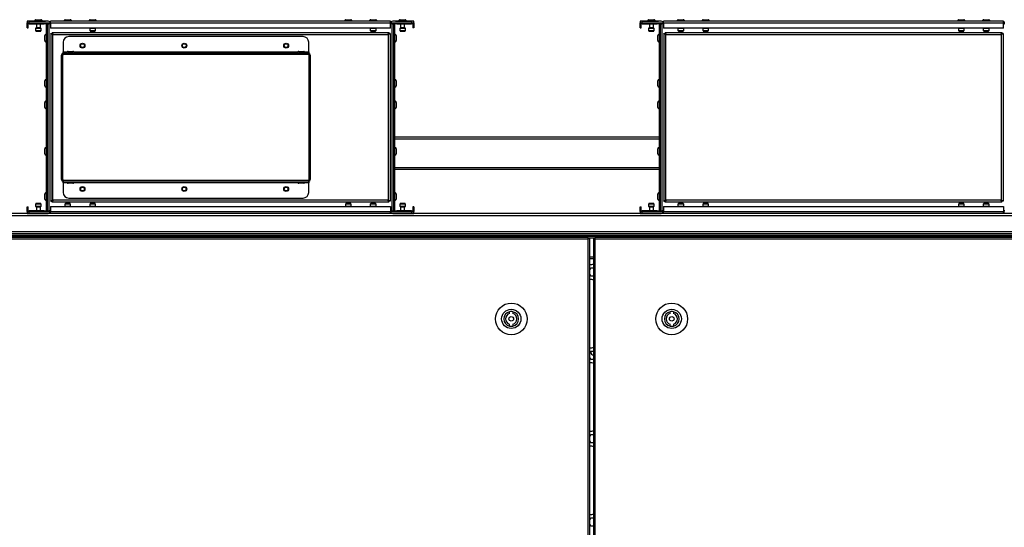
# Model space of a CAD drawing. Units: millimetres. Extents: x -3716 to 16431, y -9556 to 1738.
# Drawn here: x 6655 to 7526, y -6166 to -5718 of the extents above; entities that cross this region are included whole.
import ezdxf

# ---------------------------------------------------------------- set-up
doc = ezdxf.new("R2010")
doc.units = ezdxf.units.MM

msp = doc.modelspace()

# ---------------------------------------------------------------- linework, layer by layer
at = {"color": 7, "linetype": 'Continuous', "lineweight": 25}
for p, q in [((6669.65, -5717.55), (6671.84, -5717.55)), ((6671.84, -5717.55), (6674.03, -5717.55)), ((6695.65, -5717.55), (6697.84, -5717.55)), ((6697.84, -5717.55), (6700.03, -5717.55)), ((6717.65, -5717.55), (6719.84, -5717.55)), ((6719.84, -5717.55), (6722.03, -5717.55)), ((6943.65, -5717.55), (6945.84, -5717.55)), ((6945.84, -5717.55), (6948.03, -5717.55)), ((6965.65, -5717.55), (6967.84, -5717.55)), ((6967.84, -5717.55), (6970.03, -5717.55)), ((6991.65, -5717.55), (6993.84, -5717.55)), ((6993.84, -5717.55), (6996.03, -5717.55)), ((7211.57, -5717.55), (7213.76, -5717.55)), ((7213.76, -5717.55), (7215.95, -5717.55)), ((7237.57, -5717.55), (7239.76, -5717.55)), ((7239.76, -5717.55), (7241.95, -5717.55)), ((7259.57, -5717.55), (7261.76, -5717.55)), ((7261.76, -5717.55), (7263.95, -5717.55)), ((7485.57, -5717.55), (7487.76, -5717.55)), ((7487.76, -5717.55), (7489.95, -5717.55)), ((7507.57, -5717.55), (7509.76, -5717.55)), ((7509.76, -5717.55), (7511.95, -5717.55)), ((6661.84, -5718.95), (6661.84, -5720.45)), ((6663.84, -5718.95), (6661.84, -5718.95)), ((6661.84, -5720.45), (6663.84, -5720.45)), ((6661.84, -5720.68), (6661.84, -5720.45)), ((6680.18, -5720.68), (6661.84, -5720.68)), ((6661.84, -5720.92), (6661.84, -5720.68)), ((6661.84, -5720.92), (6662.84, -5720.92)), ((6661.97, -5724.75), (6661.97, -5720.92)), ((6661.97, -5724.75), (6662.77, -5724.75)), ((6662.77, -5724.75), (6662.77, -5720.92)), ((6663.41, -5718.75), (6678.03, -5718.75)), ((6663.84, -5720.45), (6663.84, -5718.95)), ((6680.59, -5718.95), (6663.84, -5718.95)), ((6663.84, -5720.45), (6680.86, -5720.45)), ((6663.84, -5721.24), (6663.84, -5721.25)), ((6663.84, -5721.25), (6676.84, -5721.25)), ((6669.59, -5727.45), (6669.59, -5725.05)), ((6673.79, -5724.75), (6669.89, -5724.75)), ((6670.34, -5724.75), (6670.34, -5721.25)), ((6673.34, -5721.25), (6673.34, -5724.75)), ((6674.09, -5725.05), (6674.09, -5727.45)), ((6676.84, -5721.25), (6676.84, -5720.92)), ((6676.84, -5720.92), (6679.84, -5720.92)), ((6678.67, -5720.92), (6678.67, -5886.59)), ((6679.47, -5720.92), (6679.47, -5886.59)), ((6679.47, -5721.25), (6681.27, -5721.25)), ((6681.27, -5886.25), (6681.27, -5721.25)), ((6682.67, -5721.25), (6681.27, -5721.25)), ((6681.84, -5719.29), (6681.84, -5720.92)), ((6983.01, -5718.75), (6682.67, -5718.75)), ((6682.67, -5720.55), (6682.67, -5718.75)), ((6983.01, -5720.55), (6682.67, -5720.55)), ((6682.67, -5720.55), (6682.67, -5724.95)), ((6983.01, -5724.95), (6682.67, -5724.95)), ((6717.59, -5727.45), (6717.59, -5725.05)), ((6722.09, -5725.05), (6722.09, -5727.45)), ((6965.59, -5727.45), (6965.59, -5725.05)), ((6970.09, -5725.05), (6970.09, -5727.45)), ((6983.01, -5720.55), (6983.01, -5718.75)), ((6983.01, -5724.95), (6983.01, -5720.55)), ((6984.41, -5721.25), (6983.01, -5721.25)), ((6983.84, -5719.29), (6983.84, -5720.92)), ((6984.41, -5721.25), (6984.41, -5886.25)), ((6984.41, -5721.25), (6986.21, -5721.25)), ((6984.82, -5720.45), (7001.84, -5720.45)), ((7001.84, -5718.95), (6985.09, -5718.95)), ((7003.84, -5720.68), (6985.5, -5720.68)), ((6985.84, -5720.92), (6988.84, -5720.92)), ((6986.21, -5886.59), (6986.21, -5720.92)), ((6987.01, -5886.59), (6987.01, -5720.92)), ((6987.65, -5718.75), (7002.27, -5718.75)), ((6988.84, -5720.92), (6988.84, -5721.25)), ((6988.84, -5721.25), (7001.84, -5721.25)), ((6991.59, -5727.45), (6991.59, -5725.05)), ((6995.79, -5724.75), (6991.89, -5724.75)), ((6992.34, -5724.75), (6992.34, -5721.25)), ((6995.34, -5721.25), (6995.34, -5724.75)), ((6996.09, -5725.05), (6996.09, -5727.45)), ((7001.84, -5718.95), (7001.84, -5720.45)), ((7003.84, -5718.95), (7001.84, -5718.95)), ((7001.84, -5720.45), (7003.84, -5720.45)), ((7001.84, -5721.24), (7001.84, -5721.25)), ((7003.84, -5720.92), (7002.84, -5720.92)), ((7002.91, -5720.92), (7002.91, -5724.75)), ((7003.71, -5724.75), (7002.91, -5724.75)), ((7003.71, -5720.92), (7003.71, -5724.75)), ((7003.84, -5720.45), (7003.84, -5718.95)), ((7003.84, -5720.45), (7003.84, -5720.68)), ((7003.84, -5720.68), (7003.84, -5720.92)), ((7203.76, -5718.95), (7203.76, -5720.45)), ((7205.76, -5718.95), (7203.76, -5718.95)), ((7203.76, -5720.45), (7205.76, -5720.45)), ((7203.76, -5720.68), (7203.76, -5720.45)), ((7222.1, -5720.68), (7203.76, -5720.68)), ((7203.76, -5720.92), (7203.76, -5720.68)), ((7203.76, -5720.92), (7204.76, -5720.92)), ((7203.89, -5724.75), (7203.89, -5720.92)), ((7203.89, -5724.75), (7204.69, -5724.75)), ((7204.69, -5724.75), (7204.69, -5720.92)), ((7205.33, -5718.75), (7219.95, -5718.75)), ((7205.76, -5720.45), (7205.76, -5718.95)), ((7222.51, -5718.95), (7205.76, -5718.95)), ((7205.76, -5720.45), (7222.78, -5720.45)), ((7205.76, -5721.24), (7205.76, -5721.25)), ((7205.76, -5721.25), (7218.76, -5721.25)), ((7211.51, -5727.45), (7211.51, -5725.05)), ((7215.71, -5724.75), (7211.81, -5724.75)), ((7212.26, -5724.75), (7212.26, -5721.25)), ((7215.26, -5721.25), (7215.26, -5724.75)), ((7216.01, -5725.05), (7216.01, -5727.45)), ((7218.76, -5721.25), (7218.76, -5720.92)), ((7218.76, -5720.92), (7221.76, -5720.92)), ((7220.59, -5720.92), (7220.59, -5886.59)), ((7221.39, -5720.92), (7221.39, -5886.59)), ((7221.39, -5721.25), (7223.19, -5721.25)), ((7223.19, -5886.25), (7223.19, -5721.25)), ((7224.59, -5721.25), (7223.19, -5721.25)), ((7223.76, -5719.29), (7223.76, -5720.92)), ((7524.93, -5718.75), (7224.59, -5718.75)), ((7224.59, -5720.55), (7224.59, -5718.75)), ((7524.93, -5720.55), (7224.59, -5720.55)), ((7224.59, -5720.55), (7224.59, -5724.95)), ((7524.93, -5724.95), (7224.59, -5724.95)), ((7237.51, -5727.45), (7237.51, -5725.05)), ((7242.01, -5725.05), (7242.01, -5727.45)), ((7259.51, -5727.45), (7259.51, -5725.05)), ((7264.01, -5725.05), (7264.01, -5727.45)), ((7485.51, -5727.45), (7485.51, -5725.05)), ((7490.01, -5725.05), (7490.01, -5727.45)), ((7507.51, -5727.45), (7507.51, -5725.05)), ((7512.01, -5725.05), (7512.01, -5727.45)), ((7524.93, -5720.55), (7524.93, -5718.75)), ((7524.93, -5724.95), (7524.93, -5720.55)), ((7526.33, -5721.25), (7524.93, -5721.25)), ((7525.76, -5719.29), (7525.76, -5720.92)), ((6669.89, -5727.75), (6671.84, -5727.75)), ((6671.84, -5727.75), (6673.79, -5727.75)), ((6677.47, -5735.94), (6677.47, -5731.57)), ((6682.84, -5729.83), (6682.84, -5877.68)), ((6682.84, -5729.83), (6683.84, -5729.83)), ((6683.91, -5728.75), (6981.77, -5728.75)), ((6683.91, -5728.75), (6683.91, -5729.75)), ((6684.64, -5876.95), (6684.64, -5730.55)), ((6684.64, -5730.55), (6981.04, -5730.55)), ((6905.84, -5732.45), (6698.65, -5732.45)), ((6717.89, -5727.75), (6719.84, -5727.75)), ((6719.84, -5727.75), (6721.79, -5727.75)), ((6965.89, -5727.75), (6967.84, -5727.75)), ((6967.84, -5727.75), (6969.79, -5727.75)), ((6981.04, -5730.55), (6981.04, -5876.95)), ((6981.77, -5728.75), (6981.77, -5729.75)), ((6982.84, -5729.83), (6981.84, -5729.83)), ((6982.84, -5729.83), (6982.84, -5877.68)), ((6988.21, -5731.57), (6988.21, -5735.94)), ((6991.89, -5727.75), (6993.84, -5727.75)), ((6993.84, -5727.75), (6995.79, -5727.75)), ((7211.81, -5727.75), (7213.76, -5727.75)), ((7213.76, -5727.75), (7215.71, -5727.75)), ((7219.39, -5735.94), (7219.39, -5731.57)), ((7224.76, -5729.83), (7225.76, -5729.83)), ((7224.76, -5729.83), (7224.76, -5877.68)), ((7225.83, -5728.75), (7523.69, -5728.75)), ((7225.83, -5728.75), (7225.83, -5729.75)), ((7226.56, -5730.55), (7522.96, -5730.55)), ((7226.56, -5876.95), (7226.56, -5730.55)), ((7237.81, -5727.75), (7239.76, -5727.75)), ((7239.76, -5727.75), (7241.71, -5727.75)), ((7259.81, -5727.75), (7261.76, -5727.75)), ((7261.76, -5727.75), (7263.71, -5727.75)), ((7485.81, -5727.75), (7487.76, -5727.75)), ((7487.76, -5727.75), (7489.71, -5727.75)), ((7507.81, -5727.75), (7509.76, -5727.75)), ((7509.76, -5727.75), (7511.71, -5727.75)), ((7522.96, -5730.55), (7522.96, -5876.95)), ((7523.69, -5728.75), (7523.69, -5729.75)), ((7524.76, -5729.83), (7523.76, -5729.83)), ((7524.76, -5729.83), (7524.76, -5877.68)), ((6693.65, -5737.45), (6693.65, -5745.95)), ((6910.84, -5745.95), (6910.84, -5737.45)), ((6692.25, -5858.71), (6692.25, -5748.8)), ((6693.59, -5748.8), (6692.25, -5748.8)), ((6693.65, -5747.46), (6693.59, -5747.46)), ((6693.65, -5748.16), (6693.59, -5748.16)), ((6693.59, -5858.71), (6693.59, -5748.8)), ((6693.59, -5748.8), (6693.65, -5748.8)), ((6693.65, -5746.75), (6693.65, -5745.95)), ((6693.65, -5746.75), (6910.84, -5746.75)), ((6693.65, -5746.75), (6693.65, -5748.09)), ((6693.65, -5748.09), (6910.84, -5748.09)), ((6693.65, -5748.8), (6693.65, -5748.09)), ((6698.06, -5745.55), (6700.25, -5745.55)), ((6700.25, -5745.55), (6702.43, -5745.55)), ((6902.06, -5745.55), (6904.25, -5745.55)), ((6904.25, -5745.55), (6906.43, -5745.55)), ((6910.84, -5745.95), (6910.84, -5746.75)), ((6910.84, -5748.09), (6910.84, -5746.75)), ((6910.91, -5747.46), (6910.84, -5747.46)), ((6910.84, -5748.09), (6910.84, -5748.8)), ((6910.91, -5748.16), (6910.84, -5748.16)), ((6910.91, -5748.8), (6910.84, -5748.8)), ((6910.91, -5748.8), (6912.25, -5748.8)), ((6910.91, -5748.8), (6910.91, -5858.71)), ((6912.25, -5748.8), (6912.25, -5858.71)), ((6677.47, -5775.94), (6677.47, -5771.57)), ((6988.21, -5771.57), (6988.21, -5775.94)), ((7219.39, -5775.94), (7219.39, -5771.57)), ((6677.47, -5794.94), (6677.47, -5790.57)), ((6988.21, -5790.57), (6988.21, -5794.94)), ((7219.39, -5794.94), (7219.39, -5790.57)), ((6987.01, -5821.12), (7220.59, -5821.12)), ((6677.47, -5835.94), (6677.47, -5831.57)), ((6988.21, -5831.57), (6988.21, -5835.94)), ((7219.39, -5835.94), (7219.39, -5831.57)), ((7220.59, -5849.72), (6987.01, -5849.72)), ((6693.59, -5858.71), (6692.25, -5858.71)), ((6693.59, -5858.71), (6693.65, -5858.71)), ((6693.59, -5859.35), (6693.59, -5860.05)), ((6693.59, -5859.35), (6693.65, -5859.35)), ((6693.59, -5860.05), (6693.65, -5860.05)), ((6693.65, -5859.41), (6693.65, -5858.71)), ((6910.84, -5859.41), (6693.65, -5859.41)), ((6693.65, -5859.41), (6693.65, -5860.75)), ((6693.65, -5860.75), (6910.84, -5860.75)), ((6693.65, -5861.55), (6693.65, -5860.75)), ((6693.65, -5861.55), (6693.65, -5870.05)), ((6702.43, -5861.95), (6698.06, -5861.95)), ((6906.43, -5861.95), (6902.06, -5861.95)), ((6910.84, -5858.71), (6910.84, -5859.41)), ((6910.84, -5858.71), (6910.91, -5858.71)), ((6910.84, -5859.35), (6910.91, -5859.35)), ((6910.84, -5860.75), (6910.84, -5859.41)), ((6910.84, -5860.05), (6910.91, -5860.05)), ((6910.84, -5860.75), (6910.84, -5861.55)), ((6910.84, -5870.05), (6910.84, -5861.55)), ((6912.25, -5858.71), (6910.91, -5858.71)), ((6910.91, -5859.35), (6910.91, -5860.05)), ((6677.47, -5875.94), (6677.47, -5871.57)), ((6698.65, -5875.05), (6905.84, -5875.05)), ((6988.21, -5871.57), (6988.21, -5875.94)), ((7219.39, -5875.94), (7219.39, -5871.57)), ((6661.97, -5882.75), (6662.77, -5882.75)), ((6661.97, -5886.59), (6661.97, -5882.75)), ((6662.77, -5886.59), (6662.77, -5882.75)), ((6669.59, -5882.45), (6669.59, -5880.05)), ((6673.79, -5879.75), (6669.89, -5879.75)), ((6669.89, -5882.75), (6671.84, -5882.75)), ((6670.34, -5886.25), (6670.34, -5882.75)), ((6671.84, -5882.75), (6673.79, -5882.75)), ((6673.34, -5882.75), (6673.34, -5886.25)), ((6674.09, -5880.05), (6674.09, -5882.45)), ((6682.67, -5882.55), (6983.01, -5882.55)), ((6682.67, -5882.55), (6682.67, -5886.95)), ((6682.84, -5877.68), (6683.84, -5877.68)), ((6683.91, -5878.75), (6683.91, -5877.75)), ((6981.77, -5878.75), (6683.91, -5878.75)), ((6981.04, -5876.95), (6684.64, -5876.95)), ((6695.59, -5882.45), (6695.59, -5880.05)), ((6699.79, -5879.75), (6695.89, -5879.75)), ((6700.09, -5880.05), (6700.09, -5882.45)), ((6717.59, -5882.45), (6717.59, -5880.05)), ((6721.79, -5879.75), (6717.89, -5879.75)), ((6722.09, -5880.05), (6722.09, -5882.45)), ((6943.59, -5882.45), (6943.59, -5880.05)), ((6947.79, -5879.75), (6943.89, -5879.75)), ((6948.09, -5880.05), (6948.09, -5882.45)), ((6965.59, -5882.45), (6965.59, -5880.05)), ((6969.79, -5879.75), (6965.89, -5879.75)), ((6970.09, -5880.05), (6970.09, -5882.45)), ((6981.77, -5878.75), (6981.77, -5877.75)), ((6982.84, -5877.68), (6981.84, -5877.68)), ((6983.01, -5882.55), (6983.01, -5886.95)), ((6991.59, -5882.45), (6991.59, -5880.05)), ((6995.79, -5879.75), (6991.89, -5879.75)), ((6991.89, -5882.75), (6993.84, -5882.75)), ((6992.34, -5886.25), (6992.34, -5882.75)), ((6993.84, -5882.75), (6995.79, -5882.75)), ((6995.34, -5882.75), (6995.34, -5886.25)), ((6996.09, -5880.05), (6996.09, -5882.45)), ((7003.71, -5882.75), (7002.91, -5882.75)), ((7002.91, -5882.75), (7002.91, -5886.59)), ((7003.71, -5882.75), (7003.71, -5886.59)), ((7203.89, -5886.59), (7203.89, -5882.75)), ((7203.89, -5882.75), (7204.69, -5882.75)), ((7204.69, -5886.59), (7204.69, -5882.75)), ((7211.51, -5882.45), (7211.51, -5880.05)), ((7215.71, -5879.75), (7211.81, -5879.75)), ((7211.81, -5882.75), (7213.76, -5882.75)), ((7212.26, -5886.25), (7212.26, -5882.75)), ((7213.76, -5882.75), (7215.71, -5882.75)), ((7215.26, -5882.75), (7215.26, -5886.25)), ((7216.01, -5880.05), (7216.01, -5882.45)), ((7224.59, -5882.55), (7524.93, -5882.55)), ((7224.59, -5882.55), (7224.59, -5886.95)), ((7224.76, -5877.68), (7225.76, -5877.68)), ((7225.83, -5878.75), (7225.83, -5877.75)), ((7523.69, -5878.75), (7225.83, -5878.75)), ((7522.96, -5876.95), (7226.56, -5876.95)), ((7237.51, -5882.45), (7237.51, -5880.05)), ((7241.71, -5879.75), (7237.81, -5879.75)), ((7242.01, -5880.05), (7242.01, -5882.45)), ((7259.51, -5882.45), (7259.51, -5880.05)), ((7263.71, -5879.75), (7259.81, -5879.75)), ((7264.01, -5880.05), (7264.01, -5882.45)), ((7485.51, -5882.45), (7485.51, -5880.05)), ((7489.71, -5879.75), (7485.81, -5879.75)), ((7490.01, -5880.05), (7490.01, -5882.45)), ((7507.51, -5882.45), (7507.51, -5880.05)), ((7511.71, -5879.75), (7507.81, -5879.75)), ((7512.01, -5880.05), (7512.01, -5882.45)), ((7523.69, -5878.75), (7523.69, -5877.75)), ((7524.76, -5877.68), (7523.76, -5877.68)), ((7524.93, -5882.55), (7524.93, -5886.95)), ((6007.71, -5890.35), (7955.97, -5890.35)), ((7955.24, -5888.75), (6008.44, -5888.75)), ((6661.84, -5886.59), (6662.84, -5886.59)), ((6661.84, -5886.83), (6661.84, -5886.59)), ((6661.84, -5886.83), (6680.18, -5886.83)), ((6661.84, -5887.05), (6661.84, -5886.83)), ((6661.84, -5887.05), (6661.84, -5888.55)), ((6663.84, -5887.05), (6661.84, -5887.05)), ((6661.84, -5888.55), (6663.84, -5888.55)), ((6676.84, -5886.25), (6663.84, -5886.25)), ((6663.84, -5886.27), (6663.84, -5886.25)), ((6680.86, -5887.05), (6663.84, -5887.05)), ((6663.84, -5888.55), (6663.84, -5887.05)), ((6663.84, -5888.55), (6680.59, -5888.55)), ((6664.59, -5888.75), (6664.59, -5888.55)), ((6676.84, -5886.59), (6676.84, -5886.25)), ((6679.84, -5886.59), (6676.84, -5886.59)), ((6679.09, -5888.55), (6679.09, -5888.75)), ((6679.18, -5888.55), (6679.17, -5888.75)), ((6679.47, -5886.25), (6681.27, -5886.25)), ((6682.67, -5886.25), (6681.27, -5886.25)), ((6681.84, -5888.22), (6681.84, -5886.59)), ((6682.67, -5886.95), (6983.01, -5886.95)), ((6682.67, -5888.75), (6682.67, -5886.95)), ((6984.41, -5886.25), (6983.01, -5886.25)), ((6983.01, -5888.75), (6983.01, -5886.95)), ((6983.84, -5888.22), (6983.84, -5886.59)), ((6984.41, -5886.25), (6986.21, -5886.25)), ((7001.84, -5887.05), (6984.82, -5887.05)), ((6985.09, -5888.55), (7001.84, -5888.55)), ((6985.5, -5886.83), (7003.84, -5886.83)), ((6988.84, -5886.59), (6985.84, -5886.59)), ((6986.51, -5888.75), (6986.5, -5888.55)), ((6986.59, -5888.75), (6986.59, -5888.55)), ((7001.84, -5886.25), (6988.84, -5886.25)), ((6988.84, -5886.25), (6988.84, -5886.59)), ((7001.09, -5888.55), (7001.09, -5888.75)), ((7001.84, -5886.27), (7001.84, -5886.25)), ((7001.84, -5887.05), (7001.84, -5888.55)), ((7003.84, -5887.05), (7001.84, -5887.05)), ((7001.84, -5888.55), (7003.84, -5888.55)), ((7003.84, -5886.59), (7002.84, -5886.59)), ((7003.84, -5886.59), (7003.84, -5886.83)), ((7003.84, -5886.83), (7003.84, -5887.05)), ((7003.84, -5888.55), (7003.84, -5887.05)), ((7203.76, -5886.59), (7204.76, -5886.59)), ((7203.76, -5886.83), (7203.76, -5886.59)), ((7203.76, -5886.83), (7222.1, -5886.83)), ((7203.76, -5887.05), (7203.76, -5886.83)), ((7203.76, -5887.05), (7203.76, -5888.55)), ((7205.76, -5887.05), (7203.76, -5887.05)), ((7203.76, -5888.55), (7205.76, -5888.55)), ((7218.76, -5886.25), (7205.76, -5886.25)), ((7205.76, -5886.27), (7205.76, -5886.25)), ((7205.76, -5888.55), (7205.76, -5887.05)), ((7222.78, -5887.05), (7205.76, -5887.05)), ((7205.76, -5888.55), (7222.51, -5888.55)), ((7206.59, -5888.75), (7206.59, -5888.55)), ((7218.76, -5886.59), (7218.76, -5886.25)), ((7221.76, -5886.59), (7218.76, -5886.59)), ((7221.09, -5888.55), (7221.09, -5888.75)), ((7221.18, -5888.55), (7221.17, -5888.75)), ((7221.39, -5886.25), (7223.19, -5886.25)), ((7224.59, -5886.25), (7223.19, -5886.25)), ((7223.76, -5888.22), (7223.76, -5886.59)), ((7224.59, -5886.95), (7524.93, -5886.95)), ((7224.59, -5888.75), (7224.59, -5886.95)), ((7526.33, -5886.25), (7524.93, -5886.25)), ((7524.93, -5888.75), (7524.93, -5886.95)), ((7525.76, -5888.22), (7525.76, -5886.59)), ((7955.97, -5904.85), (6007.71, -5904.85)), ((6008.41, -5907.95), (7955.27, -5907.95)), ((6033.34, -5906.45), (7930.34, -5906.45)), ((6033.34, -5907.95), (7930.34, -5907.95)), ((6503.97, -5908.75), (7940.74, -5908.75)), ((7157.47, -5909.75), (6507.26, -5909.75)), ((7157.47, -5909.75), (7157.47, -5911.19)), ((7157.81, -5909.75), (7157.47, -5909.75)), ((7163.84, -5909.75), (7164.18, -5909.75)), ((7164.18, -5911.19), (7164.18, -5909.75)), ((7934.42, -5909.75), (7164.18, -5909.75)), ((6507.26, -5911.19), (7157.47, -5911.19)), ((7158.01, -5910.55), (7157.47, -5910.55)), ((7158.1, -5910.64), (7157.47, -5910.64)), ((7157.47, -5911.19), (7157.47, -7416.31)), ((7158.91, -5911.19), (7157.47, -5911.19)), ((7157.81, -5910.25), (7163.84, -5910.25)), ((7158.01, -5910.55), (7158.01, -5910.25)), ((7158.1, -5910.64), (7158.1, -5911.19)), ((7158.89, -5910.64), (7158.1, -5910.64)), ((7158.89, -5910.64), (7158.89, -5911.19)), ((7158.91, -5911.19), (7158.91, -7416.31)), ((7162.74, -7416.31), (7162.74, -5911.19)), ((7164.18, -5911.19), (7162.74, -5911.19)), ((7162.76, -5910.64), (7162.76, -5911.19)), ((7162.76, -5910.64), (7163.55, -5910.64)), ((7163.55, -5910.64), (7163.55, -5911.19)), ((7163.55, -5910.64), (7164.18, -5910.64)), ((7163.64, -5910.55), (7163.64, -5910.25)), ((7163.64, -5910.55), (7164.18, -5910.55)), ((7164.18, -7416.31), (7164.18, -5911.19)), ((7164.18, -5911.19), (7934.42, -5911.19)), ((7162.74, -5928.75), (7158.91, -5928.75)), ((7088.39, -5976.98), (7088.39, -5975.43)), ((7091.39, -5975.43), (7091.39, -5976.98)), ((7230.26, -5976.98), (7230.26, -5975.43)), ((7233.26, -5975.43), (7233.26, -5976.98)), ((7088.39, -5988.08), (7088.39, -5986.52)), ((7091.39, -5986.52), (7091.39, -5988.08)), ((7230.26, -5988.08), (7230.26, -5986.52)), ((7233.26, -5986.52), (7233.26, -5988.08))]:
    msp.add_line(p, q, dxfattribs=at)
at = {"color": 8, "linetype": 'Continuous', "lineweight": 25}
for p, q in [((6663.41, -5718.95), (6663.41, -5718.75)), ((6669.59, -5725.05), (6674.09, -5725.05)), ((6678.03, -5718.95), (6678.03, -5718.75)), ((6717.59, -5725.05), (6722.09, -5725.05)), ((6965.59, -5725.05), (6970.09, -5725.05)), ((6987.65, -5718.95), (6987.65, -5718.75)), ((6991.59, -5725.05), (6996.09, -5725.05)), ((7002.27, -5718.95), (7002.27, -5718.75)), ((7205.33, -5718.95), (7205.33, -5718.75)), ((7211.51, -5725.05), (7216.01, -5725.05)), ((7219.95, -5718.95), (7219.95, -5718.75)), ((7237.51, -5725.05), (7242.01, -5725.05)), ((7259.51, -5725.05), (7264.01, -5725.05)), ((7485.51, -5725.05), (7490.01, -5725.05)), ((7507.51, -5725.05), (7512.01, -5725.05)), ((6671.84, -5727.45), (6669.59, -5727.45)), ((6674.09, -5727.45), (6671.84, -5727.45)), ((6719.84, -5727.45), (6717.59, -5727.45)), ((6722.09, -5727.45), (6719.84, -5727.45)), ((6967.84, -5727.45), (6965.59, -5727.45)), ((6970.09, -5727.45), (6967.84, -5727.45)), ((6993.84, -5727.45), (6991.59, -5727.45)), ((6996.09, -5727.45), (6993.84, -5727.45)), ((7213.76, -5727.45), (7211.51, -5727.45)), ((7216.01, -5727.45), (7213.76, -5727.45)), ((7239.76, -5727.45), (7237.51, -5727.45)), ((7242.01, -5727.45), (7239.76, -5727.45)), ((7261.76, -5727.45), (7259.51, -5727.45)), ((7264.01, -5727.45), (7261.76, -5727.45)), ((7487.76, -5727.45), (7485.51, -5727.45)), ((7490.01, -5727.45), (7487.76, -5727.45)), ((7509.76, -5727.45), (7507.51, -5727.45)), ((7512.01, -5727.45), (7509.76, -5727.45)), ((6693.65, -5745.95), (6697.22, -5745.95)), ((6703.27, -5745.95), (6901.22, -5745.95)), ((6907.27, -5745.95), (6910.84, -5745.95)), ((7220.59, -5822.92), (6987.01, -5822.92)), ((6987.01, -5847.92), (7220.59, -5847.92)), ((6697.22, -5861.55), (6693.65, -5861.55)), ((6901.22, -5861.55), (6703.27, -5861.55)), ((6910.84, -5861.55), (6907.27, -5861.55)), ((6669.59, -5880.05), (6674.09, -5880.05)), ((6671.84, -5882.45), (6669.59, -5882.45)), ((6674.09, -5882.45), (6671.84, -5882.45)), ((6695.59, -5880.05), (6700.09, -5880.05)), ((6697.92, -5882.45), (6695.59, -5882.45)), ((6700.09, -5882.45), (6697.92, -5882.45)), ((6717.59, -5880.05), (6722.09, -5880.05)), ((6719.84, -5882.45), (6717.59, -5882.45)), ((6722.09, -5882.45), (6719.84, -5882.45)), ((6943.59, -5880.05), (6948.09, -5880.05)), ((6945.84, -5882.45), (6943.59, -5882.45)), ((6948.09, -5882.45), (6945.84, -5882.45)), ((6965.59, -5880.05), (6970.09, -5880.05)), ((6967.84, -5882.45), (6965.59, -5882.45)), ((6970.09, -5882.45), (6967.84, -5882.45)), ((6991.59, -5880.05), (6996.09, -5880.05)), ((6993.84, -5882.45), (6991.59, -5882.45)), ((6996.09, -5882.45), (6993.84, -5882.45)), ((7211.51, -5880.05), (7216.01, -5880.05)), ((7213.76, -5882.45), (7211.51, -5882.45)), ((7216.01, -5882.45), (7213.76, -5882.45)), ((7237.51, -5880.05), (7242.01, -5880.05)), ((7239.84, -5882.45), (7237.51, -5882.45)), ((7242.01, -5882.45), (7239.84, -5882.45)), ((7259.51, -5880.05), (7264.01, -5880.05)), ((7261.76, -5882.45), (7259.51, -5882.45)), ((7264.01, -5882.45), (7261.76, -5882.45)), ((7485.51, -5880.05), (7490.01, -5880.05)), ((7487.76, -5882.45), (7485.51, -5882.45)), ((7490.01, -5882.45), (7487.76, -5882.45)), ((7507.51, -5880.05), (7512.01, -5880.05)), ((7509.76, -5882.45), (7507.51, -5882.45)), ((7512.01, -5882.45), (7509.76, -5882.45)), ((6663.41, -5888.55), (6663.41, -5888.75)), ((7002.27, -5888.55), (7002.27, -5888.75)), ((7205.33, -5888.55), (7205.33, -5888.75)), ((7162.74, -5927.31), (7158.91, -5927.31))]:
    msp.add_line(p, q, dxfattribs=at)
at = {"color": 7, "linetype": 'Continuous', "lineweight": 25, "flags": 128}
for points in [[(6717.59, -5725.05), (6717.6, -5725), (6717.61, -5724.95)], [(6722.07, -5724.95), (6722.08, -5725), (6722.09, -5725.05)], [(6965.59, -5725.05), (6965.6, -5725), (6965.61, -5724.95)], [(6970.07, -5724.95), (6970.08, -5725), (6970.09, -5725.05)], [(7237.51, -5725.05), (7237.52, -5725), (7237.53, -5724.95)], [(7241.99, -5724.95), (7242, -5725), (7242.01, -5725.05)], [(7259.51, -5725.05), (7259.52, -5725), (7259.53, -5724.95)], [(7263.99, -5724.95), (7264, -5725), (7264.01, -5725.05)], [(7485.51, -5725.05), (7485.52, -5725), (7485.53, -5724.95)], [(7489.99, -5724.95), (7490, -5725), (7490.01, -5725.05)], [(7507.51, -5725.05), (7507.52, -5725), (7507.53, -5724.95)], [(7511.99, -5724.95), (7512, -5725), (7512.01, -5725.05)], [(6695.61, -5882.55), (6695.6, -5882.51), (6695.59, -5882.45)], [(6700.09, -5882.45), (6700.08, -5882.51), (6700.07, -5882.55)], [(6717.61, -5882.55), (6717.6, -5882.51), (6717.59, -5882.45)], [(6722.09, -5882.45), (6722.08, -5882.51), (6722.07, -5882.55)], [(6943.61, -5882.55), (6943.6, -5882.51), (6943.59, -5882.45)], [(6948.09, -5882.45), (6948.08, -5882.51), (6948.07, -5882.55)], [(6965.61, -5882.55), (6965.6, -5882.51), (6965.59, -5882.45)], [(6970.09, -5882.45), (6970.08, -5882.51), (6970.07, -5882.55)], [(7237.53, -5882.55), (7237.52, -5882.51), (7237.51, -5882.45)], [(7242.01, -5882.45), (7242, -5882.51), (7241.99, -5882.55)], [(7259.53, -5882.55), (7259.52, -5882.51), (7259.51, -5882.45)], [(7264.01, -5882.45), (7264, -5882.51), (7263.99, -5882.55)], [(7485.53, -5882.55), (7485.52, -5882.51), (7485.51, -5882.45)], [(7490.01, -5882.45), (7490, -5882.51), (7489.99, -5882.55)], [(7507.53, -5882.55), (7507.52, -5882.51), (7507.51, -5882.45)], [(7512.01, -5882.45), (7512, -5882.51), (7511.99, -5882.55)]]:
    msp.add_lwpolyline(points, dxfattribs=at)
at = {"color": 7, "linetype": 'Continuous', "lineweight": 25}
for centre, radius in [((6710.84, -5740.45), 2.15), ((6710.84, -5740.45), 1.65), ((6800.84, -5740.45), 2.15), ((6800.84, -5740.45), 1.65), ((6890.84, -5740.45), 2.15), ((6890.84, -5740.45), 1.65), ((6710.84, -5867.05), 2.15), ((6710.84, -5867.05), 1.65), ((6800.84, -5867.05), 2.15), ((6800.84, -5867.05), 1.65), ((6890.84, -5867.05), 2.15), ((6890.84, -5867.05), 1.65), ((7089.89, -5981.75), 14), ((7231.76, -5981.75), 14), ((7089.89, -5981.75), 8.5), ((7089.89, -5981.75), 2), ((7231.76, -5981.75), 8.5), ((7231.76, -5981.75), 2)]:
    msp.add_circle(centre, radius, dxfattribs=at)
for centre, radius, start, end in [((6669.65, -5718.62), 1.07, 90, 186.96366), ((6674.03, -5718.62), 1.07, 353.03634, 90), ((6695.65, -5718.62), 1.07, 90, 186.96366), ((6700.03, -5718.62), 1.07, 353.03634, 90), ((6717.65, -5718.62), 1.07, 90, 186.96366), ((6722.03, -5718.62), 1.07, 353.03634, 90), ((6943.65, -5718.62), 1.07, 90, 186.96366), ((6948.03, -5718.62), 1.07, 353.03634, 90), ((6965.65, -5718.62), 1.07, 90, 186.96366), ((6970.03, -5718.62), 1.07, 353.03634, 90), ((6991.65, -5718.62), 1.07, 90, 186.96366), ((6996.03, -5718.62), 1.07, 353.03634, 90), ((7211.57, -5718.62), 1.07, 90, 186.96366), ((7215.95, -5718.62), 1.07, 353.03634, 90), ((7237.57, -5718.62), 1.07, 90, 186.96366), ((7241.95, -5718.62), 1.07, 353.03634, 90), ((7259.57, -5718.62), 1.07, 90, 186.96366), ((7263.95, -5718.62), 1.07, 353.03634, 90), ((7485.57, -5718.62), 1.07, 90, 186.96366), ((7489.95, -5718.62), 1.07, 353.03634, 90), ((7507.57, -5718.62), 1.07, 90, 186.96366), ((7511.95, -5718.62), 1.07, 353.03634, 90), ((6663.41, -5720.19), 1.44, 90, 120.55843), ((6669.89, -5725.05), 0.3, 90, 180), ((6673.79, -5725.05), 0.3, 0, 90), ((6678.03, -5720.19), 1.44, 59.44157, 90), ((6678.59, -5718.75), 2.5, 299.92883, 309.51765), ((6680.82, -5721.45), 1, 90, 129.51765), ((6680.59, -5721.45), 2.5, 60.07117, 90), ((6680.86, -5721.45), 1, 50.48235, 90), ((6683.09, -5718.75), 2.5, 230.48235, 240.07117), ((6985.09, -5721.45), 2.5, 90, 119.92883), ((6982.59, -5718.75), 2.5, 299.92883, 309.51765), ((6984.82, -5721.45), 1, 90, 129.51765), ((6984.86, -5721.45), 1, 50.48235, 90), ((6987.09, -5718.75), 2.5, 230.48235, 240.07117), ((6987.65, -5720.19), 1.44, 90, 120.55843), ((6991.89, -5725.05), 0.3, 90, 180), ((6995.79, -5725.05), 0.3, 0, 90), ((7002.27, -5720.19), 1.44, 59.44157, 90), ((7205.33, -5720.19), 1.44, 90, 120.55843), ((7211.81, -5725.05), 0.3, 90, 180), ((7215.71, -5725.05), 0.3, 0, 90), ((7219.95, -5720.19), 1.44, 59.44157, 90), ((7220.51, -5718.75), 2.5, 299.92883, 309.51765), ((7222.74, -5721.45), 1, 90, 129.51765), ((7222.51, -5721.45), 2.5, 60.07117, 90), ((7222.78, -5721.45), 1, 50.48235, 90), ((7225.01, -5718.75), 2.5, 230.48235, 240.07117), ((6669.89, -5727.45), 0.3, 180, 270), ((6673.79, -5727.45), 0.3, 270, 0), ((6678.54, -5731.57), 1.07, 83.03634, 180), ((6678.54, -5735.94), 1.07, 180, 276.96366), ((6698.65, -5737.45), 5, 90, 180), ((6717.89, -5727.45), 0.3, 180, 270), ((6721.79, -5727.45), 0.3, 270, 0), ((6905.84, -5737.45), 5, 0, 90), ((6965.89, -5727.45), 0.3, 180, 270), ((6969.79, -5727.45), 0.3, 270, 0), ((6987.14, -5731.57), 1.07, 0, 96.96366), ((6987.14, -5735.94), 1.07, 263.03634, 0), ((6991.89, -5727.45), 0.3, 180, 270), ((6995.79, -5727.45), 0.3, 270, 0), ((7211.81, -5727.45), 0.3, 180, 270), ((7215.71, -5727.45), 0.3, 270, 0), ((7220.46, -5731.57), 1.07, 83.03634, 180), ((7220.46, -5735.94), 1.07, 180, 276.96366), ((7237.81, -5727.45), 0.3, 180, 270), ((7241.71, -5727.45), 0.3, 270, 0), ((7259.81, -5727.45), 0.3, 180, 270), ((7263.71, -5727.45), 0.3, 270, 0), ((7485.81, -5727.45), 0.3, 180, 270), ((7489.71, -5727.45), 0.3, 270, 0), ((7507.81, -5727.45), 0.3, 180, 270), ((7511.71, -5727.45), 0.3, 270, 0), ((6693.59, -5748.8), 1.34, 90, 180), ((6693.59, -5748.8), 0.64, 90, 180), ((6698.06, -5746.62), 1.07, 90, 186.96366), ((6702.43, -5746.62), 1.07, 353.03634, 90), ((6902.06, -5746.62), 1.07, 90, 186.96366), ((6906.43, -5746.62), 1.07, 353.03634, 90), ((6910.91, -5748.8), 1.34, 0, 90), ((6910.91, -5748.8), 0.64, 0, 90), ((6678.54, -5771.57), 1.07, 83.03634, 180), ((6987.14, -5771.57), 1.07, 0, 96.96366), ((7220.46, -5771.57), 1.07, 83.03634, 180), ((6678.54, -5775.94), 1.07, 180, 276.96366), ((6987.14, -5775.94), 1.07, 263.03634, 0), ((7220.46, -5775.94), 1.07, 180, 276.96366), ((6678.54, -5790.57), 1.07, 83.03634, 180), ((6678.54, -5794.94), 1.07, 180, 276.96366), ((6987.14, -5790.57), 1.07, 0, 96.96366), ((6987.14, -5794.94), 1.07, 263.03634, 0), ((7220.46, -5790.57), 1.07, 83.03634, 180), ((7220.46, -5794.94), 1.07, 180, 276.96366), ((6678.54, -5831.57), 1.07, 83.03634, 180), ((6987.14, -5831.57), 1.07, 0, 96.96366), ((7220.46, -5831.57), 1.07, 83.03634, 180), ((6678.54, -5835.94), 1.07, 180, 276.96366), ((6987.14, -5835.94), 1.07, 263.03634, 0), ((7220.46, -5835.94), 1.07, 180, 276.96366), ((6693.59, -5858.71), 1.34, 180, 270), ((6693.59, -5858.71), 0.64, 180, 270), ((6698.06, -5860.88), 1.07, 173.03634, 270), ((6702.43, -5860.88), 1.07, 270, 6.96366), ((6902.06, -5860.88), 1.07, 173.03634, 270), ((6906.43, -5860.88), 1.07, 270, 6.96366), ((6910.91, -5858.71), 1.34, 270, 0), ((6910.91, -5858.71), 0.64, 270, 0), ((6678.54, -5871.57), 1.07, 83.03634, 180), ((6698.65, -5870.05), 5, 180, 270), ((6905.84, -5870.05), 5, 270, 0), ((6987.14, -5871.57), 1.07, 0, 96.96366), ((7220.46, -5871.57), 1.07, 83.03634, 180), ((6669.89, -5880.05), 0.3, 90, 180), ((6669.89, -5882.45), 0.3, 180, 270), ((6673.79, -5880.05), 0.3, 0, 90), ((6673.79, -5882.45), 0.3, 270, 0), ((6678.54, -5875.94), 1.07, 180, 276.96366), ((6695.89, -5880.05), 0.3, 90, 180), ((6699.79, -5880.05), 0.3, 0, 90), ((6717.89, -5880.05), 0.3, 90, 180), ((6721.79, -5880.05), 0.3, 0, 90), ((6943.89, -5880.05), 0.3, 90, 180), ((6947.79, -5880.05), 0.3, 0, 90), ((6965.89, -5880.05), 0.3, 90, 180), ((6969.79, -5880.05), 0.3, 0, 90), ((6987.14, -5875.94), 1.07, 263.03634, 0), ((6991.89, -5880.05), 0.3, 90, 180), ((6991.89, -5882.45), 0.3, 180, 270), ((6995.79, -5880.05), 0.3, 0, 90), ((6995.79, -5882.45), 0.3, 270, 0), ((7211.81, -5880.05), 0.3, 90, 180), ((7211.81, -5882.45), 0.3, 180, 270), ((7215.71, -5880.05), 0.3, 0, 90), ((7215.71, -5882.45), 0.3, 270, 0), ((7220.46, -5875.94), 1.07, 180, 276.96366), ((7237.81, -5880.05), 0.3, 90, 180), ((7241.71, -5880.05), 0.3, 0, 90), ((7259.81, -5880.05), 0.3, 90, 180), ((7263.71, -5880.05), 0.3, 0, 90), ((7485.81, -5880.05), 0.3, 90, 180), ((7489.71, -5880.05), 0.3, 0, 90), ((7507.81, -5880.05), 0.3, 90, 180), ((7511.71, -5880.05), 0.3, 0, 90), ((6663.41, -5887.31), 1.44, 239.44157, 270), ((6678.59, -5888.75), 2.5, 50.48235, 60.07117), ((6680.82, -5886.05), 1, 230.48235, 270), ((6680.59, -5886.05), 2.5, 270, 299.92883), ((6680.86, -5886.05), 1, 270, 309.51765), ((6683.09, -5888.75), 2.5, 119.92883, 129.51765), ((6982.59, -5888.75), 2.5, 50.48235, 60.07117), ((6985.09, -5886.05), 2.5, 240.07117, 270), ((6984.82, -5886.05), 1, 230.48235, 270), ((6984.86, -5886.05), 1, 270, 309.51765), ((6987.09, -5888.75), 2.5, 119.92883, 129.51765), ((7002.27, -5887.31), 1.44, 270, 300.55843), ((7205.33, -5887.31), 1.44, 239.44157, 270), ((7220.51, -5888.75), 2.5, 50.48235, 60.07117), ((7222.74, -5886.05), 1, 230.48235, 270), ((7222.51, -5886.05), 2.5, 270, 299.92883), ((7222.78, -5886.05), 1, 270, 309.51765), ((7225.01, -5888.75), 2.5, 119.92883, 129.51765), ((7161.86, -5940.33), 6.55, 82.26121, 116.74079), ((7161.86, -5940.33), 3.5, 75.40404, 147.35814), ((7161.86, -5940.33), 3.5, 212.64186, 284.59596), ((7161.86, -5940.33), 6.55, 243.25921, 277.73879), ((7089.89, -5981.75), 6.5, 103.34236, 256.65764), ((7089.89, -5981.75), 5, 107.4576, 252.5424), ((7089.89, -5981.75), 6.5, 76.65764, 103.34236), ((7089.89, -5981.75), 6.5, 283.34236, 76.65764), ((7089.89, -5981.75), 5, 287.4576, 72.5424), ((7231.76, -5981.75), 6.5, 103.34236, 256.65764), ((7231.76, -5981.75), 5, 107.4576, 252.5424), ((7231.76, -5981.75), 6.5, 76.65764, 103.34236), ((7231.76, -5981.75), 6.5, 283.34236, 76.65764), ((7231.76, -5981.75), 5, 287.4576, 72.5424), ((7089.89, -5981.75), 6.5, 256.65764, 283.34236), ((7231.76, -5981.75), 6.5, 256.65764, 283.34236), ((7161.86, -6013.91), 6.55, 82.26121, 116.74079), ((7161.86, -6013.91), 3.5, 75.40404, 147.35814), ((7162.34, -6011.33), 2.15, 165.70849, 280.77651), ((7161.86, -6013.91), 3.5, 212.64186, 284.59596), ((7161.86, -6013.91), 6.55, 243.25921, 277.73879), ((7161.86, -6087.5), 6.55, 82.26121, 116.74079), ((7161.86, -6087.5), 3.5, 75.40404, 147.35814), ((7161.86, -6087.5), 3.5, 212.64186, 284.59596), ((7161.86, -6087.5), 6.55, 243.25921, 277.73879), ((7161.86, -6161.09), 6.55, 82.26121, 116.74079), ((7161.86, -6161.09), 3.5, 75.40404, 147.35814), ((7161.86, -6161.09), 3.5, 212.64186, 284.59596)]:
    msp.add_arc(centre, radius, start, end, dxfattribs=at)
for points, knots in [([(6663.84, -5721.24), (6663.83, -5721.23), (6663.81, -5721.2), (6663.64, -5721.1), (6663.4, -5721), (6663.11, -5720.93), (6662.92, -5720.92), (6662.84, -5720.92)], [0, 0, 0, 0, 0.207095, 0.413659, 0.632725, 0.859094, 1, 1, 1, 1]), ([(6682.18, -5719.53), (6682.12, -5719.48), (6681.99, -5719.37), (6681.86, -5719.3), (6681.85, -5719.29), (6681.84, -5719.29)], [0, 0, 0, 0, 0.353512, 0.708099, 1, 1, 1, 1]), ([(6681.84, -5720.92), (6681.85, -5720.93), (6681.87, -5720.94), (6682.01, -5721.02), (6682.24, -5721.11), (6682.46, -5721.18), (6682.6, -5721.2), (6682.62, -5721.21)], [0, 0, 0, 0, 0.225975, 0.451218, 0.694101, 0.958144, 1, 1, 1, 1]), ([(6682.67, -5719.73), (6682.63, -5719.73), (6682.51, -5719.72), (6682.34, -5719.64), (6682.23, -5719.56), (6682.18, -5719.53)], [0, 0, 0, 0, 0.195986, 0.650374, 1, 1, 1, 1]), ([(6983.5, -5719.53), (6983.42, -5719.58), (6983.29, -5719.67), (6983.1, -5719.74), (6983.01, -5719.74), (6983.01, -5719.74)], [0, 0, 0, 0, 0.534881, 0.9855, 1, 1, 1, 1]), ([(6983.01, -5721.21), (6983.06, -5721.21), (6983.22, -5721.18), (6983.46, -5721.1), (6983.69, -5721), (6983.82, -5720.93), (6983.83, -5720.92), (6983.84, -5720.92)], [0, 0, 0, 0, 0.1099846, 0.3418224, 0.5876824, 0.8417526, 1, 1, 1, 1]), ([(6983.84, -5719.29), (6983.83, -5719.29), (6983.81, -5719.3), (6983.68, -5719.38), (6983.56, -5719.48), (6983.5, -5719.53)], [0, 0, 0, 0, 0.3296149, 0.6588419, 1, 1, 1, 1]), ([(7002.84, -5720.92), (7002.74, -5720.93), (7002.53, -5720.94), (7002.25, -5721.02), (7002.02, -5721.11), (7001.87, -5721.2), (7001.85, -5721.23), (7001.84, -5721.24)], [0, 0, 0, 0, 0.193737, 0.38687, 0.595091, 0.821493, 1, 1, 1, 1]), ([(7205.76, -5721.24), (7205.75, -5721.23), (7205.73, -5721.2), (7205.56, -5721.1), (7205.32, -5721), (7205.03, -5720.93), (7204.84, -5720.92), (7204.76, -5720.92)], [0, 0, 0, 0, 0.207038, 0.413605, 0.632684, 0.859048, 1, 1, 1, 1]), ([(7224.1, -5719.53), (7224.04, -5719.48), (7223.91, -5719.37), (7223.78, -5719.3), (7223.77, -5719.29), (7223.76, -5719.29)], [0, 0, 0, 0, 0.353492, 0.708088, 1, 1, 1, 1]), ([(7223.76, -5720.92), (7223.77, -5720.93), (7223.79, -5720.94), (7223.93, -5721.02), (7224.16, -5721.11), (7224.38, -5721.18), (7224.52, -5721.2), (7224.54, -5721.21)], [0, 0, 0, 0, 0.225974, 0.451217, 0.6941, 0.958133, 1, 1, 1, 1]), ([(7224.59, -5719.73), (7224.55, -5719.73), (7224.43, -5719.72), (7224.26, -5719.64), (7224.15, -5719.56), (7224.1, -5719.53)], [0, 0, 0, 0, 0.195964, 0.650437, 1, 1, 1, 1]), ([(7525.42, -5719.53), (7525.34, -5719.58), (7525.21, -5719.67), (7525.02, -5719.74), (7524.93, -5719.74), (7524.93, -5719.74)], [0, 0, 0, 0, 0.534874, 0.985519, 1, 1, 1, 1]), ([(7524.93, -5721.21), (7524.98, -5721.21), (7525.14, -5721.18), (7525.38, -5721.1), (7525.61, -5721), (7525.74, -5720.93), (7525.75, -5720.92), (7525.76, -5720.92)], [0, 0, 0, 0, 0.109964, 0.341814, 0.587746, 0.841747, 1, 1, 1, 1]), ([(7525.76, -5719.29), (7525.75, -5719.29), (7525.73, -5719.3), (7525.6, -5719.38), (7525.48, -5719.48), (7525.42, -5719.53)], [0, 0, 0, 0, 0.32949, 0.658837, 1, 1, 1, 1]), ([(6684.64, -5730.55), (6684.43, -5730.5), (6684.01, -5730.39), (6683.46, -5730.23), (6683.05, -5730.07), (6682.86, -5729.93), (6682.85, -5729.85), (6682.84, -5729.83)], [0, 0, 0, 0, 0.221746, 0.443534, 0.665267, 0.887046, 1, 1, 1, 1]), ([(6684.64, -5730.55), (6684.52, -5730.49), (6684.3, -5730.36), (6684.03, -5730.17), (6683.87, -5729.99), (6683.85, -5729.88), (6683.84, -5729.83)], [0, 0, 0, 0, 0.281909, 0.530545, 0.779218, 1, 1, 1, 1]), ([(6683.91, -5728.75), (6683.96, -5728.78), (6684.07, -5728.82), (6684.23, -5729.15), (6684.4, -5729.63), (6684.53, -5730.13), (6684.61, -5730.45), (6684.64, -5730.55)], [0, 0, 0, 0, 0.221717, 0.443466, 0.665238, 0.887002, 1, 1, 1, 1]), ([(6683.91, -5729.75), (6683.98, -5729.77), (6684.11, -5729.8), (6684.3, -5730), (6684.47, -5730.27), (6684.59, -5730.46), (6684.64, -5730.55)], [0, 0, 0, 0, 0.281786, 0.530414, 0.779104, 1, 1, 1, 1]), ([(6981.04, -5730.55), (6981.09, -5730.35), (6981.2, -5729.93), (6981.36, -5729.38), (6981.53, -5728.97), (6981.66, -5728.78), (6981.74, -5728.76), (6981.77, -5728.75)], [0, 0, 0, 0, 0.221753, 0.443513, 0.665281, 0.887036, 1, 1, 1, 1]), ([(6981.04, -5730.55), (6981.11, -5730.44), (6981.24, -5730.21), (6981.43, -5729.95), (6981.6, -5729.78), (6981.72, -5729.76), (6981.77, -5729.75)], [0, 0, 0, 0, 0.281822, 0.530536, 0.779146, 1, 1, 1, 1]), ([(6982.84, -5729.83), (6982.82, -5729.88), (6982.78, -5729.99), (6982.45, -5730.15), (6981.96, -5730.31), (6981.46, -5730.45), (6981.15, -5730.53), (6981.04, -5730.55)], [0, 0, 0, 0, 0.221709, 0.443504, 0.665258, 0.887028, 1, 1, 1, 1]), ([(6981.84, -5729.83), (6981.82, -5729.89), (6981.8, -5730.02), (6981.59, -5730.21), (6981.33, -5730.39), (6981.13, -5730.5), (6981.04, -5730.55)], [0, 0, 0, 0, 0.281814, 0.530443, 0.779135, 1, 1, 1, 1]), ([(7226.56, -5730.55), (7226.35, -5730.5), (7225.93, -5730.39), (7225.38, -5730.23), (7224.97, -5730.07), (7224.78, -5729.93), (7224.77, -5729.85), (7224.76, -5729.83)], [0, 0, 0, 0, 0.221751, 0.443534, 0.66527, 0.887046, 1, 1, 1, 1]), ([(7226.56, -5730.55), (7226.44, -5730.49), (7226.22, -5730.36), (7225.95, -5730.17), (7225.79, -5729.99), (7225.77, -5729.88), (7225.76, -5729.83)], [0, 0, 0, 0, 0.281901, 0.530539, 0.779218, 1, 1, 1, 1]), ([(7225.83, -5728.75), (7225.88, -5728.78), (7225.99, -5728.82), (7226.15, -5729.15), (7226.32, -5729.63), (7226.45, -5730.13), (7226.53, -5730.45), (7226.56, -5730.55)], [0, 0, 0, 0, 0.221756, 0.443471, 0.66524, 0.887004, 1, 1, 1, 1]), ([(7225.83, -5729.75), (7225.9, -5729.77), (7226.03, -5729.8), (7226.22, -5730), (7226.39, -5730.27), (7226.51, -5730.46), (7226.56, -5730.55)], [0, 0, 0, 0, 0.281788, 0.530424, 0.779106, 1, 1, 1, 1]), ([(7522.96, -5730.55), (7523.01, -5730.35), (7523.12, -5729.93), (7523.28, -5729.38), (7523.45, -5728.97), (7523.58, -5728.78), (7523.66, -5728.76), (7523.69, -5728.75)], [0, 0, 0, 0, 0.221754, 0.443514, 0.665281, 0.887037, 1, 1, 1, 1]), ([(7522.96, -5730.55), (7523.03, -5730.44), (7523.16, -5730.21), (7523.35, -5729.95), (7523.52, -5729.78), (7523.64, -5729.76), (7523.69, -5729.75)], [0, 0, 0, 0, 0.281826, 0.530543, 0.779147, 1, 1, 1, 1]), ([(7524.76, -5729.83), (7524.74, -5729.88), (7524.7, -5729.99), (7524.37, -5730.15), (7523.88, -5730.31), (7523.38, -5730.45), (7523.07, -5730.53), (7522.96, -5730.55)], [0, 0, 0, 0, 0.221747, 0.443507, 0.665254, 0.887029, 1, 1, 1, 1]), ([(7523.76, -5729.83), (7523.74, -5729.89), (7523.72, -5730.02), (7523.51, -5730.21), (7523.25, -5730.39), (7523.05, -5730.5), (7522.96, -5730.55)], [0, 0, 0, 0, 0.281814, 0.530437, 0.779131, 1, 1, 1, 1]), ([(6682.84, -5877.68), (6682.86, -5877.63), (6682.9, -5877.52), (6683.23, -5877.36), (6683.72, -5877.2), (6684.22, -5877.06), (6684.53, -5876.98), (6684.64, -5876.95)], [0, 0, 0, 0, 0.221713, 0.443512, 0.665263, 0.887046, 1, 1, 1, 1]), ([(6683.84, -5877.68), (6683.86, -5877.62), (6683.88, -5877.49), (6684.09, -5877.3), (6684.35, -5877.12), (6684.55, -5877.01), (6684.64, -5876.95)], [0, 0, 0, 0, 0.28184, 0.530489, 0.7792, 1, 1, 1, 1]), ([(6684.64, -5876.95), (6684.59, -5877.16), (6684.48, -5877.58), (6684.32, -5878.13), (6684.15, -5878.54), (6684.02, -5878.73), (6683.94, -5878.75), (6683.91, -5878.75)], [0, 0, 0, 0, 0.221684, 0.443525, 0.665249, 0.887043, 1, 1, 1, 1]), ([(6684.64, -5876.95), (6684.57, -5877.07), (6684.44, -5877.3), (6684.25, -5877.56), (6684.08, -5877.73), (6683.96, -5877.75), (6683.91, -5877.75)], [0, 0, 0, 0, 0.281843, 0.530472, 0.779154, 1, 1, 1, 1]), ([(6981.04, -5876.95), (6981.25, -5877.01), (6981.67, -5877.12), (6982.22, -5877.28), (6982.63, -5877.44), (6982.82, -5877.58), (6982.83, -5877.66), (6982.84, -5877.68)], [0, 0, 0, 0, 0.221731, 0.443524, 0.665262, 0.887043, 1, 1, 1, 1]), ([(6981.77, -5878.75), (6981.72, -5878.73), (6981.61, -5878.69), (6981.45, -5878.36), (6981.28, -5877.88), (6981.15, -5877.37), (6981.07, -5877.06), (6981.04, -5876.95)], [0, 0, 0, 0, 0.2217171, 0.4435196, 0.6653005, 0.887075, 1, 1, 1, 1]), ([(6981.04, -5876.95), (6981.16, -5877.02), (6981.38, -5877.15), (6981.65, -5877.34), (6981.81, -5877.52), (6981.83, -5877.63), (6981.84, -5877.68)], [0, 0, 0, 0, 0.281835, 0.530494, 0.7792, 1, 1, 1, 1]), ([(6981.77, -5877.75), (6981.7, -5877.74), (6981.57, -5877.71), (6981.38, -5877.5), (6981.21, -5877.24), (6981.09, -5877.05), (6981.04, -5876.95)], [0, 0, 0, 0, 0.281833, 0.530504, 0.779216, 1, 1, 1, 1]), ([(7224.76, -5877.68), (7224.78, -5877.63), (7224.82, -5877.52), (7225.15, -5877.36), (7225.64, -5877.2), (7226.14, -5877.06), (7226.45, -5876.98), (7226.56, -5876.95)], [0, 0, 0, 0, 0.221751, 0.443515, 0.665269, 0.887047, 1, 1, 1, 1]), ([(7225.76, -5877.68), (7225.78, -5877.62), (7225.8, -5877.49), (7226.01, -5877.3), (7226.27, -5877.12), (7226.47, -5877.01), (7226.56, -5876.95)], [0, 0, 0, 0, 0.281838, 0.530482, 0.7792, 1, 1, 1, 1]), ([(7226.56, -5876.95), (7226.51, -5877.16), (7226.4, -5877.58), (7226.24, -5878.13), (7226.07, -5878.54), (7225.94, -5878.73), (7225.86, -5878.75), (7225.83, -5878.75)], [0, 0, 0, 0, 0.221685, 0.443522, 0.665248, 0.887038, 1, 1, 1, 1]), ([(7226.56, -5876.95), (7226.49, -5877.07), (7226.36, -5877.3), (7226.17, -5877.56), (7226, -5877.73), (7225.88, -5877.75), (7225.83, -5877.75)], [0, 0, 0, 0, 0.281846, 0.530462, 0.779156, 1, 1, 1, 1]), ([(7522.96, -5876.95), (7523.17, -5877.01), (7523.59, -5877.12), (7524.14, -5877.28), (7524.55, -5877.44), (7524.74, -5877.58), (7524.75, -5877.66), (7524.76, -5877.68)], [0, 0, 0, 0, 0.221736, 0.443522, 0.665264, 0.887044, 1, 1, 1, 1]), ([(7523.69, -5878.75), (7523.64, -5878.73), (7523.53, -5878.69), (7523.37, -5878.36), (7523.2, -5877.88), (7523.07, -5877.37), (7522.99, -5877.06), (7522.96, -5876.95)], [0, 0, 0, 0, 0.221754, 0.443521, 0.6653, 0.887076, 1, 1, 1, 1]), ([(7523.69, -5877.75), (7523.62, -5877.74), (7523.49, -5877.71), (7523.3, -5877.5), (7523.13, -5877.24), (7523.01, -5877.05), (7522.96, -5876.95)], [0, 0, 0, 0, 0.281827, 0.530501, 0.779217, 1, 1, 1, 1]), ([(7522.96, -5876.95), (7523.08, -5877.02), (7523.3, -5877.15), (7523.57, -5877.34), (7523.73, -5877.52), (7523.75, -5877.63), (7523.76, -5877.68)], [0, 0, 0, 0, 0.281837, 0.530501, 0.7792, 1, 1, 1, 1]), ([(6662.84, -5886.59), (6662.94, -5886.58), (6663.15, -5886.57), (6663.43, -5886.49), (6663.66, -5886.4), (6663.81, -5886.31), (6663.83, -5886.28), (6663.84, -5886.27)], [0, 0, 0, 0, 0.1937, 0.386877, 0.595105, 0.821501, 1, 1, 1, 1]), ([(6682.67, -5886.3), (6682.62, -5886.3), (6682.46, -5886.33), (6682.22, -5886.41), (6681.99, -5886.51), (6681.86, -5886.58), (6681.84, -5886.59), (6681.84, -5886.59)], [0, 0, 0, 0, 0.109982, 0.341815, 0.587669, 0.841767, 1, 1, 1, 1]), ([(6681.84, -5888.22), (6681.85, -5888.22), (6681.87, -5888.21), (6682, -5888.13), (6682.12, -5888.03), (6682.18, -5887.98)], [0, 0, 0, 0, 0.329578, 0.658842, 1, 1, 1, 1]), ([(6682.18, -5887.98), (6682.26, -5887.93), (6682.39, -5887.84), (6682.58, -5887.77), (6682.67, -5887.77), (6682.67, -5887.77)], [0, 0, 0, 0, 0.534821, 0.9855, 1, 1, 1, 1]), ([(6983.01, -5887.77), (6983.05, -5887.78), (6983.17, -5887.79), (6983.34, -5887.87), (6983.45, -5887.95), (6983.5, -5887.98)], [0, 0, 0, 0, 0.195979, 0.650351, 1, 1, 1, 1]), ([(6983.84, -5886.59), (6983.83, -5886.58), (6983.81, -5886.57), (6983.66, -5886.49), (6983.44, -5886.4), (6983.22, -5886.33), (6983.08, -5886.3), (6983.06, -5886.3)], [0, 0, 0, 0, 0.225949, 0.451233, 0.694108, 0.958124, 1, 1, 1, 1]), ([(6983.5, -5887.98), (6983.56, -5888.03), (6983.69, -5888.13), (6983.82, -5888.21), (6983.83, -5888.22), (6983.84, -5888.22)], [0, 0, 0, 0, 0.353485, 0.708085, 1, 1, 1, 1]), ([(7001.84, -5886.27), (7001.85, -5886.28), (7001.87, -5886.31), (7002.03, -5886.41), (7002.28, -5886.51), (7002.57, -5886.58), (7002.76, -5886.59), (7002.84, -5886.59)], [0, 0, 0, 0, 0.20709, 0.41365, 0.632711, 0.859088, 1, 1, 1, 1]), ([(7204.76, -5886.59), (7204.86, -5886.58), (7205.07, -5886.57), (7205.35, -5886.49), (7205.58, -5886.4), (7205.73, -5886.31), (7205.75, -5886.28), (7205.76, -5886.27)], [0, 0, 0, 0, 0.193749, 0.386922, 0.59515, 0.82156, 1, 1, 1, 1]), ([(7224.59, -5886.3), (7224.54, -5886.3), (7224.38, -5886.33), (7224.14, -5886.41), (7223.91, -5886.51), (7223.78, -5886.58), (7223.76, -5886.59), (7223.76, -5886.59)], [0, 0, 0, 0, 0.109962, 0.341802, 0.587731, 0.841762, 1, 1, 1, 1]), ([(7223.76, -5888.22), (7223.77, -5888.22), (7223.79, -5888.21), (7223.92, -5888.13), (7224.04, -5888.03), (7224.1, -5887.98)], [0, 0, 0, 0, 0.329452, 0.658854, 1, 1, 1, 1]), ([(7224.1, -5887.98), (7224.18, -5887.93), (7224.31, -5887.84), (7224.5, -5887.77), (7224.59, -5887.77), (7224.59, -5887.77)], [0, 0, 0, 0, 0.534873, 0.985525, 1, 1, 1, 1]), ([(7524.93, -5887.77), (7524.97, -5887.78), (7525.09, -5887.79), (7525.26, -5887.87), (7525.37, -5887.95), (7525.42, -5887.98)], [0, 0, 0, 0, 0.195967, 0.650433, 1, 1, 1, 1]), ([(7525.76, -5886.59), (7525.75, -5886.58), (7525.73, -5886.57), (7525.58, -5886.49), (7525.36, -5886.4), (7525.14, -5886.33), (7525, -5886.3), (7524.98, -5886.3)], [0, 0, 0, 0, 0.225952, 0.45123, 0.69411, 0.958129, 1, 1, 1, 1]), ([(7525.42, -5887.98), (7525.48, -5888.03), (7525.61, -5888.13), (7525.74, -5888.21), (7525.75, -5888.22), (7525.76, -5888.22)], [0, 0, 0, 0, 0.3534889, 0.7080855, 1, 1, 1, 1])]:
    msp.add_open_spline(points, degree=3, knots=knots, dxfattribs=at)

doc.saveas('drawing.dxf')
